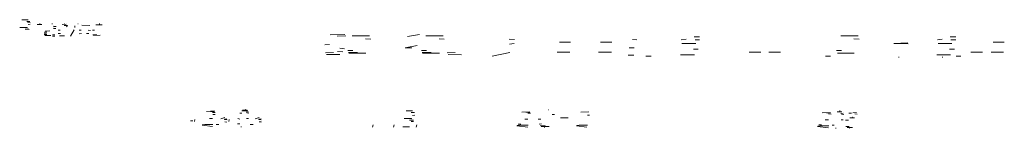
# Model space of a CAD drawing. Units: feet. Extents: x 8.6 to 43.3, y -9.5 to 10.9.
# Drawn here: x 38.5 to 43.3, y 0.2 to 0.7 of the extents above; entities that cross this region are included whole.
import ezdxf

# ---------------------------------------------------------------- set-up
doc = ezdxf.new("R2010")
doc.units = ezdxf.units.FT
doc.header["$LTSCALE"] = 0.5
doc.header["$MEASUREMENT"] = 0
doc.layers.add('PDF_Geometry', color=7, linetype='CONTINUOUS')

msp = doc.modelspace()

# ---------------------------------------------------------------- linework, layer by layer
at = {"layer": 'PDF_Geometry', "lineweight": 5}
for points in [[(38.5207, 0.7435), (38.489, 0.7435), (38.5207, 0.7435)], [(38.529, 0.7352), (38.514, 0.7352), (38.529, 0.7352)], [(38.5173, 0.7318), (38.5307, 0.7302)], [(38.479, 0.7052), (38.5173, 0.7035)], [(38.5157, 0.7052), (38.479, 0.7052)], [(38.5057, 0.6968), (38.5257, 0.6952)], [(38.524, 0.6968), (38.5057, 0.6968)], [(38.5307, 0.7218), (38.5207, 0.7202)], [(38.5874, 0.7202), (38.564, 0.7202), (38.5874, 0.7202)], [(38.5757, 0.7235), (38.579, 0.7235)], [(38.6107, 0.6785), (38.599, 0.6768)], [(38.599, 0.6768), (38.609, 0.6752)], [(38.6123, 0.6835), (38.6007, 0.6818)], [(38.6274, 0.6885), (38.604, 0.6868)], [(38.6407, 0.7235), (38.6374, 0.7235)], [(38.6457, 0.7118), (38.6574, 0.7102)], [(38.6574, 0.7102), (38.6457, 0.7102)], [(38.6457, 0.7018), (38.6557, 0.7002)], [(38.6557, 0.7002), (38.6457, 0.7002)], [(38.6774, 0.6918), (38.6674, 0.6918), (38.6774, 0.6918)], [(38.7074, 0.7218), (38.6874, 0.7202)], [(38.714, 0.7152), (38.6974, 0.7152)], [(38.714, 0.7152), (38.6974, 0.7152)], [(38.699, 0.7235), (38.7007, 0.7235)], [(38.714, 0.7152), (38.709, 0.7085)], [(38.7457, 0.6935), (38.729, 0.6618)], [(38.749, 0.7135), (38.749, 0.7052)], [(38.764, 0.7235), (38.7657, 0.7235)], [(38.7807, 0.6918), (38.7707, 0.6918)], [(38.784, 0.7168), (38.824, 0.7152)], [(38.8157, 0.6918), (38.8257, 0.6902)], [(38.8457, 0.6918), (38.8357, 0.6918)], [(38.884, 0.7185), (38.8523, 0.7185), (38.884, 0.7185)], [(38.869, 0.7235), (38.8723, 0.7235)], [(38.6123, 0.6702), (38.599, 0.6702), (38.6123, 0.6702)], [(38.6023, 0.6652), (38.6323, 0.6652)], [(38.6407, 0.6685), (38.6507, 0.6685), (38.6407, 0.6685)], [(38.6507, 0.6618), (38.6407, 0.6618)], [(38.679, 0.6752), (38.6674, 0.6752), (38.679, 0.6752)], [(38.674, 0.6635), (38.699, 0.6635), (38.674, 0.6635)], [(38.7824, 0.6752), (38.7707, 0.6735)], [(38.819, 0.6752), (38.8073, 0.6752), (38.819, 0.6752)], [(38.8574, 0.6685), (38.8374, 0.6685)], [(38.874, 0.6668), (38.8407, 0.6652)], [(40.074, 0.6702), (40.0024, 0.6685)], [(40.079, 0.6635), (40.0373, 0.6618)], [(40.1957, 0.6635), (40.1107, 0.6635)], [(40.1757, 0.6502), (40.2023, 0.6485)], [(40.4407, 0.6702), (40.3824, 0.6602)], [(40.5573, 0.6635), (40.4723, 0.6635)], [(40.5373, 0.6502), (40.5624, 0.6485)], [(40.8807, 0.6485), (40.9073, 0.6468)], [(41.1823, 0.6335), (41.1274, 0.6335)], [(41.384, 0.6335), (41.329, 0.6335)], [(41.4857, 0.6468), (41.5074, 0.6452)], [(41.749, 0.6485), (41.7257, 0.6452)], [(41.789, 0.6585), (41.8157, 0.6585), (41.789, 0.6585)], [(41.8157, 0.6452), (41.794, 0.6452)], [(42.594, 0.6635), (42.509, 0.6635)], [(42.5723, 0.6502), (42.599, 0.6485)], [(42.8374, 0.6302), (42.769, 0.6268)], [(43.0057, 0.6485), (42.9823, 0.6452)], [(43.0457, 0.6585), (43.0723, 0.6585), (43.0457, 0.6585)], [(43.0723, 0.6452), (43.049, 0.6452)], [(43.3107, 0.6335), (43.2557, 0.6335)], [(39.999, 0.6218), (39.9757, 0.6202)], [(40.019, 0.5818), (39.979, 0.5802)], [(40.039, 0.5868), (40.064, 0.5852)], [(40.0507, 0.6035), (40.0723, 0.6002)], [(40.114, 0.5918), (40.089, 0.5918)], [(40.1373, 0.5818), (40.0924, 0.5818)], [(40.429, 0.6168), (40.3707, 0.6052)], [(40.404, 0.6052), (40.3707, 0.6052)], [(40.4757, 0.5918), (40.4507, 0.5918)], [(40.499, 0.5818), (40.454, 0.5818)], [(40.6157, 0.5818), (40.5773, 0.5802)], [(40.884, 0.5818), (40.7974, 0.5652)], [(40.9057, 0.6268), (40.8824, 0.6235)], [(41.179, 0.5835), (41.1157, 0.5835)], [(41.3824, 0.5835), (41.319, 0.5835)], [(41.469, 0.6052), (41.494, 0.6052), (41.469, 0.6052)], [(41.729, 0.6268), (41.7974, 0.6268), (41.729, 0.6268)], [(41.809, 0.5985), (41.7857, 0.5985)], [(42.1157, 0.5835), (42.059, 0.5835)], [(42.2124, 0.5835), (42.1557, 0.5835)], [(42.5123, 0.5918), (42.4874, 0.5918)], [(42.769, 0.6268), (42.839, 0.6252)], [(42.9857, 0.6268), (43.0524, 0.6268), (42.9857, 0.6268)], [(43.0657, 0.5985), (43.0424, 0.5985)], [(43.204, 0.5835), (43.1457, 0.5835)], [(43.3074, 0.5835), (43.2457, 0.5835)], [(40.0507, 0.5718), (39.984, 0.5718), (40.0507, 0.5718)], [(40.094, 0.5785), (40.1773, 0.5785)], [(40.4557, 0.5785), (40.539, 0.5785)], [(40.5824, 0.5718), (40.6474, 0.5702)], [(41.4923, 0.5685), (41.4657, 0.5685)], [(41.5773, 0.5652), (41.5523, 0.5652), (41.5773, 0.5652)], [(41.7223, 0.5702), (41.7907, 0.5702), (41.7223, 0.5702)], [(42.4574, 0.5652), (42.434, 0.5652), (42.4574, 0.5652)], [(42.4923, 0.5785), (42.574, 0.5785)], [(42.7907, 0.5602), (42.794, 0.5602)], [(42.979, 0.5702), (43.0474, 0.5702), (42.979, 0.5702)], [(43.0057, 0.5602), (43.009, 0.5602)], [(43.0974, 0.5652), (43.074, 0.5652), (43.0974, 0.5652)], [(39.4357, 0.2952), (39.3957, 0.2935)], [(39.4357, 0.2935), (39.4157, 0.2935)], [(39.569, 0.2968), (39.599, 0.2968), (39.569, 0.2968)], [(39.5957, 0.2985), (39.5723, 0.2985), (39.5957, 0.2985)], [(39.5857, 0.3018), (39.5874, 0.3018)], [(39.6023, 0.2918), (39.5907, 0.2902)], [(40.4073, 0.2968), (40.3757, 0.2968), (40.4073, 0.2968)], [(40.9807, 0.2918), (40.9424, 0.2902)], [(40.9824, 0.2902), (40.9624, 0.2902)], [(41.074, 0.3002), (41.0757, 0.3002)], [(41.2724, 0.2918), (41.2324, 0.2902)], [(42.514, 0.2918), (42.4907, 0.2918), (42.514, 0.2918)], [(42.5024, 0.2952), (42.5057, 0.2952)], [(39.329, 0.2468), (39.3174, 0.2468)], [(39.3374, 0.2435), (39.339, 0.2535), (39.3374, 0.2435)], [(39.4257, 0.2585), (39.4107, 0.2585)], [(39.4257, 0.2885), (39.439, 0.2885)], [(39.439, 0.2785), (39.4273, 0.2785), (39.439, 0.2785)], [(39.4857, 0.2635), (39.4657, 0.2568)], [(39.4957, 0.2568), (39.4824, 0.2552)], [(39.484, 0.2535), (39.4973, 0.2518)], [(39.4857, 0.2418), (39.4957, 0.2402)], [(39.5057, 0.2435), (39.5074, 0.2535), (39.5057, 0.2435)], [(39.549, 0.2585), (39.559, 0.2552)], [(39.569, 0.2852), (39.559, 0.2852), (39.569, 0.2852)], [(39.5924, 0.2585), (39.6023, 0.2585), (39.5924, 0.2585)], [(39.594, 0.2868), (39.604, 0.2852)], [(39.654, 0.2635), (39.634, 0.2568)], [(39.664, 0.2568), (39.6507, 0.2552)], [(39.6524, 0.2535), (39.664, 0.2518)], [(39.664, 0.2435), (39.654, 0.2418)], [(39.654, 0.2418), (39.664, 0.2402)], [(40.3657, 0.2585), (40.404, 0.2568)], [(40.4024, 0.2585), (40.3657, 0.2585)], [(40.4123, 0.2502), (40.3923, 0.2502)], [(40.4157, 0.2885), (40.4007, 0.2885), (40.4157, 0.2885)], [(40.4007, 0.2435), (40.4123, 0.2435), (40.4007, 0.2435)], [(40.4174, 0.2752), (40.4073, 0.2735)], [(40.9723, 0.2552), (40.9574, 0.2552)], [(40.9723, 0.2852), (40.9857, 0.2852)], [(41.024, 0.2552), (41.0357, 0.2552), (41.024, 0.2552)], [(41.104, 0.2785), (41.0924, 0.2785)], [(41.1707, 0.2618), (41.1324, 0.2618)], [(41.2757, 0.2752), (41.2657, 0.2752), (41.2757, 0.2752)], [(42.4557, 0.2885), (42.4174, 0.2868)], [(42.4473, 0.2518), (42.4323, 0.2518)], [(42.4574, 0.2868), (42.4374, 0.2868)], [(42.4473, 0.2818), (42.4607, 0.2802)], [(42.5207, 0.2852), (42.509, 0.2835)], [(42.5107, 0.2518), (42.5207, 0.2518), (42.5107, 0.2518)], [(42.5123, 0.2802), (42.5224, 0.2785)], [(42.5307, 0.2502), (42.5457, 0.2502), (42.5307, 0.2502)], [(42.5474, 0.2852), (42.5607, 0.2852)], [(42.5523, 0.2618), (42.5757, 0.2618)], [(42.564, 0.2652), (42.5657, 0.2652)], [(42.5857, 0.2885), (42.5674, 0.2868)], [(42.5773, 0.2818), (42.589, 0.2802)], [(39.3873, 0.2285), (39.374, 0.2268)], [(39.374, 0.2252), (39.4257, 0.2185)], [(39.4273, 0.2285), (39.3873, 0.2285)], [(39.4557, 0.2285), (39.4424, 0.2285)], [(39.559, 0.2318), (39.5474, 0.2318)], [(39.564, 0.2168), (39.5674, 0.2168)], [(39.624, 0.2285), (39.6107, 0.2285)], [(40.2107, 0.2152), (40.214, 0.2268), (40.2107, 0.2152)], [(40.314, 0.2152), (40.3174, 0.2268), (40.314, 0.2152)], [(40.359, 0.2168), (40.3923, 0.2168), (40.359, 0.2168)], [(40.424, 0.2152), (40.4273, 0.2268), (40.424, 0.2152)], [(40.919, 0.2218), (40.9723, 0.2152)], [(40.934, 0.2252), (40.9207, 0.2235)], [(40.939, 0.2302), (40.9257, 0.2302)], [(40.974, 0.2252), (40.934, 0.2252)], [(41.039, 0.2318), (41.0274, 0.2302)], [(41.0573, 0.2235), (41.0323, 0.2218)], [(41.0773, 0.2185), (41.0373, 0.2185)], [(41.054, 0.2135), (41.0557, 0.2135)], [(41.2107, 0.2218), (41.2623, 0.2152)], [(41.224, 0.2252), (41.2124, 0.2235)], [(41.2657, 0.2252), (41.224, 0.2252)], [(42.394, 0.2185), (42.4473, 0.2118)], [(42.409, 0.2218), (42.3957, 0.2202)], [(42.414, 0.2268), (42.4007, 0.2268)], [(42.449, 0.2218), (42.409, 0.2218)], [(42.4757, 0.2252), (42.4657, 0.2252)], [(42.4824, 0.2102), (42.4857, 0.2102)], [(42.5323, 0.2185), (42.549, 0.2185), (42.5323, 0.2185)], [(42.5657, 0.2135), (42.539, 0.2135)], [(42.549, 0.2102), (42.5507, 0.2102)]]:
    msp.add_lwpolyline(points, close=True, dxfattribs=at)

doc.saveas('drawing.dxf')
